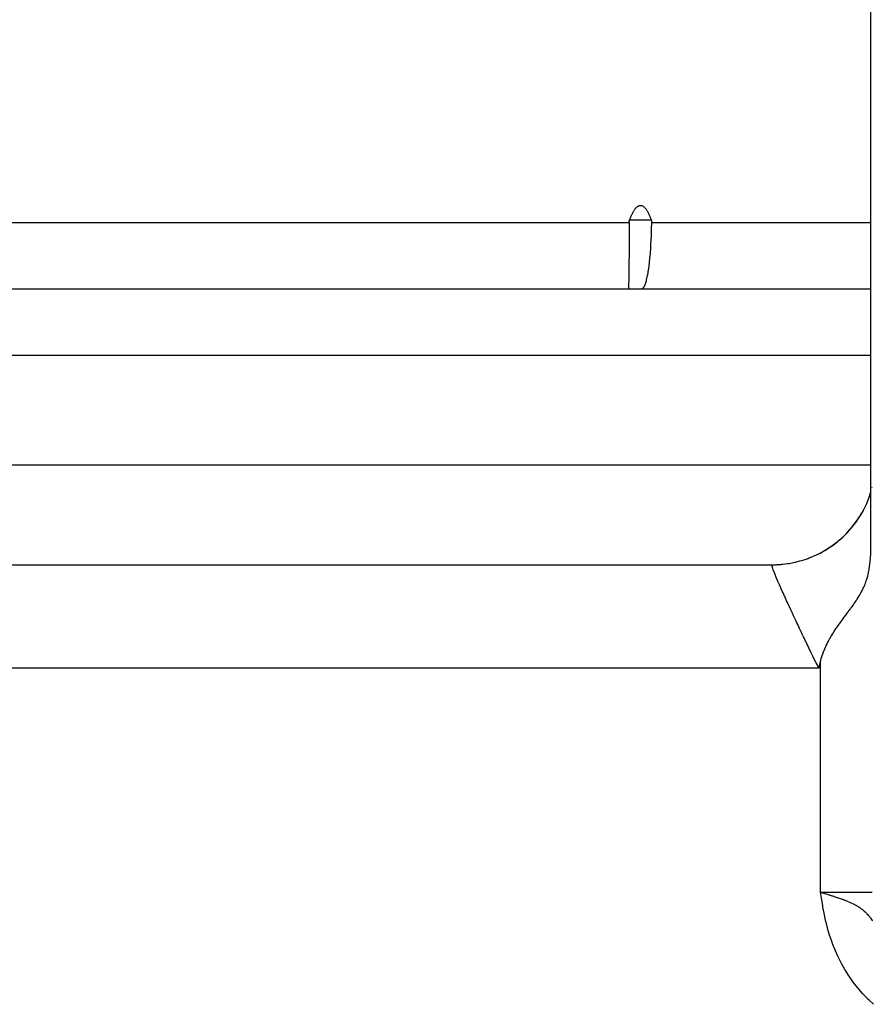
# Model space of a CAD drawing. Extents: x 24 to 1351, y -777 to 283.
# Drawn here: x 579 to 604, y 133 to 161 of the extents above; entities that cross this region are included whole.
import ezdxf

# ---------------------------------------------------------------- set-up
doc = ezdxf.new("R2010")
doc.units = 0
doc.linetypes.add('DASHED', pattern=[11.05, 8.7, -2.35])
doc.layers.get('0').update_dxf_attribs({"linetype": 'CONTINUOUS'})
doc.layers.add('NEVIDI', color=4, linetype='DASHED')

msp = doc.modelspace()

# ---------------------------------------------------------------- linework, layer by layer
at = {"color": 2}
for p, q in [((603.959682, 146.156082), (603.959682, 185.042146)), ((597.018836, 155.640328), (597.026015, 155.655813)), ((597.026015, 155.655813), (597.033413, 155.671267)), ((597.033413, 155.671267), (597.041048, 155.686687)), ((597.041048, 155.686687), (597.048928, 155.702071)), ((597.048928, 155.702071), (597.057061, 155.717416)), ((597.057061, 155.717416), (597.065453, 155.732717)), ((597.065453, 155.732717), (597.07411, 155.747971)), ((597.07411, 155.747971), (597.083042, 155.763175)), ((597.083042, 155.763175), (597.092312, 155.778314)), ((597.092312, 155.778314), (597.102045, 155.79336)), ((597.102045, 155.79336), (597.112368, 155.808288)), ((597.112368, 155.808288), (597.123407, 155.82307)), ((597.123407, 155.82307), (597.135286, 155.837678)), ((597.135286, 155.837678), (597.148079, 155.852063)), ((597.148079, 155.852063), (597.161817, 155.866159)), ((597.161817, 155.866159), (597.176542, 155.879895)), ((597.176542, 155.879895), (597.192814, 155.893002)), ((597.192814, 155.893002), (597.211866, 155.904959)), ((597.211866, 155.904959), (597.234904, 155.915167)), ((597.234904, 155.915167), (597.261559, 155.921665)), ((597.261559, 155.921665), (597.275901, 155.922504)), ((597.275901, 155.922504), (597.289858, 155.921472)), ((597.289858, 155.921472), (597.316911, 155.915081)), ((597.316911, 155.915081), (597.339742, 155.905118)), ((597.339742, 155.905118), (597.358517, 155.893016)), ((597.358517, 155.893016), (597.3747, 155.8797)), ((597.3747, 155.8797), (597.389529, 155.865946)), ((597.389529, 155.865946), (597.403291, 155.851921)), ((597.403291, 155.851921), (597.41603, 155.837629)), ((597.41603, 155.837629), (597.427799, 155.823082)), ((597.427799, 155.823082), (597.438711, 155.808314)), ((597.438711, 155.808314), (597.448905, 155.793369)), ((597.448905, 155.793369), (597.458519, 155.778292)), ((597.458519, 155.778292), (597.467693, 155.763127)), ((597.467693, 155.763127), (597.476551, 155.747913)), ((597.476551, 155.747913), (597.485135, 155.732662)), ((597.485135, 155.732662), (597.493451, 155.717373)), ((597.493451, 155.717373), (597.501505, 155.702045)), ((597.501505, 155.702045), (597.509301, 155.686678)), ((597.509301, 155.686678), (597.516846, 155.671271)), ((597.516846, 155.671271), (597.524152, 155.655824)), ((597.524152, 155.655824), (597.531233, 155.640343)), ((596.948803, 155.430201), (596.948479, 155.237517)), ((596.948803, 155.430201), (596.950548, 155.456239)), ((596.950548, 155.456239), (596.955161, 155.479704)), ((596.955161, 155.479704), (596.96157, 155.5)), ((596.96157, 155.5), (596.967468, 155.515647)), ((596.967468, 155.515647), (596.973446, 155.531286)), ((596.973446, 155.531286), (596.97952, 155.546915)), ((596.97952, 155.546915), (596.985704, 155.562531)), ((596.985704, 155.562531), (596.992015, 155.578132)), ((596.992015, 155.578132), (596.998468, 155.593714)), ((596.998468, 155.593714), (597.005079, 155.609276)), ((597.005079, 155.609276), (597.011863, 155.624815)), ((597.011863, 155.624815), (597.018836, 155.640328)), ((597.531233, 155.640343), (597.538107, 155.62483)), ((597.538107, 155.62483), (597.54479, 155.609288)), ((597.54479, 155.609288), (597.551297, 155.593722)), ((597.551297, 155.593722), (597.557645, 155.578134)), ((597.557645, 155.578134), (597.563851, 155.562529)), ((597.563851, 155.562529), (597.56993, 155.546909)), ((597.56993, 155.546909), (597.575898, 155.531279)), ((597.575898, 155.531279), (597.581772, 155.515641)), ((597.581772, 155.515641), (597.587568, 155.5)), ((597.587568, 155.5), (597.593852, 155.479704)), ((597.593852, 155.479704), (597.598325, 155.456239)), ((597.597665, 155.237711), (597.599921, 155.430201)), ((597.598325, 155.456239), (597.599921, 155.430201)), ((596.948465, 155.232309), (596.947458, 154.979791)), ((596.948479, 155.237517), (596.948465, 155.232309)), ((597.590413, 154.979814), (597.597563, 155.232261)), ((597.597563, 155.232261), (597.597665, 155.237711)), ((596.947403, 154.969422), (596.945816, 154.730832)), ((596.947458, 154.979791), (596.947403, 154.969422)), ((597.578411, 154.730831), (597.590015, 154.969445)), ((597.590015, 154.969445), (597.590413, 154.979814)), ((596.945698, 154.71607), (596.943652, 154.495368)), ((596.945816, 154.730832), (596.945698, 154.71607)), ((597.561824, 154.495414), (597.577531, 154.716067)), ((597.577531, 154.716067), (597.578411, 154.730831)), ((596.940829, 154.256102), (596.938339, 154.080135)), ((596.941104, 154.277167), (596.940829, 154.256102)), ((596.943456, 154.476845), (596.941104, 154.277167)), ((596.943652, 154.495368), (596.943456, 154.476845)), ((597.515629, 154.080122), (597.538423, 154.255962)), ((597.538423, 154.255962), (597.540818, 154.277198)), ((597.540818, 154.277198), (597.560271, 154.476891)), ((597.560271, 154.476891), (597.561824, 154.495414)), ((596.937996, 154.057617), (596.935576, 153.907569)), ((596.938339, 154.080135), (596.937996, 154.057617)), ((597.486529, 153.907604), (597.512267, 154.057595)), ((597.512267, 154.057595), (597.515629, 154.080122)), ((596.932723, 153.741734), (596.931169, 153.647651)), ((596.933084, 153.762601), (596.932723, 153.741734)), ((596.935198, 153.885168), (596.933084, 153.762601)), ((596.935576, 153.907569), (596.935198, 153.885168)), ((597.417756, 153.647642), (597.448122, 153.741671)), ((597.448122, 153.741671), (597.453792, 153.762555)), ((597.453792, 153.762555), (597.482057, 153.885079)), ((597.482057, 153.885079), (597.486529, 153.907604)), ((565.594202, 153.5), (603.959682, 153.5)), ((596.93022, 153.564717), (596.930187, 153.551865)), ((596.930187, 153.551865), (596.930739, 153.515236)), ((596.930909, 153.629942), (596.93022, 153.564717)), ((596.930739, 153.515236), (596.931121, 153.508826)), ((596.931169, 153.647651), (596.930909, 153.629942)), ((596.931121, 153.508826), (596.933094, 153.5)), ((597.294752, 153.5), (597.326873, 153.508825)), ((597.326873, 153.508825), (597.336654, 153.51523)), ((597.336654, 153.51523), (597.370295, 153.551866)), ((597.370295, 153.551866), (597.378629, 153.564693)), ((597.378629, 153.564693), (597.4108, 153.629967)), ((597.4108, 153.629967), (597.417756, 153.647642)), ((603.99619, 147.742353), (603.997643, 147.74985)), ((603.83678, 147.278448), (603.909749, 147.459172)), ((603.899594, 147.43171), (603.959479, 147.613122)), ((603.65282, 146.927383), (603.751086, 147.100748)), ((603.751086, 147.100748), (603.83678, 147.278448)), ((603.542309, 146.75966), (603.65282, 146.927383)), ((603.549215, 146.765523), (603.584009, 146.815733)), ((603.628974, 146.884037), (603.659832, 146.93338)), ((603.659832, 146.93338), (603.730863, 147.055851)), ((603.730863, 147.055851), (603.744865, 147.081956)), ((603.286756, 146.446149), (603.420061, 146.598847)), ((603.29355, 146.451745), (603.35251, 146.516762)), ((603.389121, 146.559131), (603.42687, 146.604549)), ((603.420061, 146.598847), (603.542309, 146.75966)), ((603.42687, 146.604549), (603.514764, 146.717871)), ((603.514764, 146.717871), (603.549215, 146.765523)), ((602.990493, 146.16941), (603.143238, 146.302674)), ((602.997279, 146.174687), (603.085088, 146.249162)), ((603.106412, 146.268144), (603.14997, 146.308076)), ((603.143238, 146.302674), (603.286756, 146.446149)), ((603.14997, 146.308076), (603.252728, 146.408888)), ((603.252728, 146.408888), (603.29355, 146.451745)), ((602.661855, 145.936721), (602.829631, 146.047199)), ((602.6686, 145.941543), (602.786204, 146.017431)), ((602.788274, 146.018838), (602.836452, 146.052297)), ((602.829631, 146.047199), (602.990493, 146.16941)), ((602.836452, 146.052297), (602.951161, 146.137821)), ((602.951161, 146.137821), (602.997279, 146.174687)), ((603.955418, 145.873954), (603.957697, 145.958589)), ((603.957697, 145.958589), (603.959402, 146.079591)), ((603.959402, 146.079591), (603.959682, 146.156078)), ((601.95431, 145.623496), (602.083885, 145.665117)), ((602.083885, 145.665117), (602.113193, 145.675441)), ((602.113193, 145.675441), (602.136774, 145.683997)), ((602.1299, 145.679866), (602.265187, 145.734585)), ((602.136774, 145.683997), (602.265187, 145.734585)), ((602.265187, 145.734585), (602.317504, 145.757187)), ((602.310681, 145.752815), (602.488436, 145.838483)), ((602.317504, 145.757187), (602.443939, 145.816809)), ((602.443939, 145.816809), (602.460483, 145.825152)), ((602.488436, 145.838483), (602.661855, 145.936721)), ((602.495215, 145.843087), (602.61874, 145.911655)), ((602.61874, 145.911655), (602.6686, 145.941543)), ((603.939251, 145.597202), (603.948361, 145.719751)), ((603.948361, 145.719751), (603.952519, 145.799219)), ((603.952519, 145.799219), (603.955418, 145.873954)), ((491.897066, 145.5), (601.102934, 145.5)), ((491.897066, 145.5), (601.102934, 145.5)), ((601.102931, 145.5), (601.179667, 145.500983)), ((601.139495, 145.5), (601.223878, 145.5)), ((601.179667, 145.500983), (601.230691, 145.502725)), ((601.230691, 145.502725), (601.356579, 145.510755)), ((601.356579, 145.510755), (601.376199, 145.512487)), ((601.376199, 145.512487), (601.408514, 145.515623)), ((601.408514, 145.515623), (601.536391, 145.531518)), ((601.536391, 145.531518), (601.589059, 145.539697)), ((601.589059, 145.539697), (601.718297, 145.563869)), ((601.718297, 145.563869), (601.749843, 145.570666)), ((601.749843, 145.570666), (601.77135, 145.575504)), ((601.77135, 145.575504), (601.901061, 145.60825)), ((601.901061, 145.60825), (601.95431, 145.623496)), ((603.904929, 145.337903), (603.912143, 145.379644)), ((603.912143, 145.379644), (603.912513, 145.381901)), ((603.912513, 145.381901), (603.921929, 145.444307)), ((603.921929, 145.444307), (603.930399, 145.510871)), ((603.930399, 145.510871), (603.930949, 145.515647)), ((603.930949, 145.515647), (603.939251, 145.597202)), ((603.825536, 145.031761), (603.849334, 145.105424)), ((603.849334, 145.105424), (603.852171, 145.114907)), ((603.852171, 145.114907), (603.865943, 145.163604)), ((603.865943, 145.163604), (603.869885, 145.178473)), ((603.869885, 145.178473), (603.878876, 145.214242)), ((603.878876, 145.214242), (603.890964, 145.267309)), ((603.890964, 145.267309), (603.893789, 145.280684)), ((603.893789, 145.280684), (603.901507, 145.319492)), ((603.901507, 145.319492), (603.904929, 145.337903)), ((603.713208, 144.767675), (603.733234, 144.80814)), ((603.733234, 144.80814), (603.737547, 144.817139)), ((603.737547, 144.817139), (603.752541, 144.84926)), ((603.752541, 144.84926), (603.7711, 144.891152)), ((603.7711, 144.891152), (603.771933, 144.893091)), ((603.771933, 144.893091), (603.782423, 144.918015)), ((603.782423, 144.918015), (603.7889, 144.933876)), ((603.7889, 144.933876), (603.80592, 144.977453)), ((603.80592, 144.977453), (603.812919, 144.996271)), ((603.812919, 144.996271), (603.825536, 145.031761)), ((603.558243, 144.49971), (603.590082, 144.549863)), ((603.590082, 144.549863), (603.598084, 144.562776)), ((603.598084, 144.562776), (603.602611, 144.57014)), ((603.602611, 144.57014), (603.626047, 144.609015)), ((603.626047, 144.609015), (603.637724, 144.628891)), ((603.637724, 144.628891), (603.648846, 144.648168)), ((603.648846, 144.648168), (603.670987, 144.68764)), ((603.670987, 144.68764), (603.692448, 144.727467)), ((603.692448, 144.727467), (603.699362, 144.740663)), ((603.699362, 144.740663), (603.709184, 144.75974)), ((603.709184, 144.75974), (603.711125, 144.763558)), ((603.711125, 144.763558), (603.713208, 144.767675)), ((603.367054, 144.223202), (603.379756, 144.24077)), ((603.379756, 144.24077), (603.395071, 144.262059)), ((603.395071, 144.262059), (603.422704, 144.300803)), ((603.422704, 144.300803), (603.449916, 144.339434)), ((603.449916, 144.339434), (603.451829, 144.34217)), ((603.451829, 144.34217), (603.464021, 144.359669)), ((603.464021, 144.359669), (603.471802, 144.370897)), ((603.471802, 144.370897), (603.475863, 144.376777)), ((603.475863, 144.376777), (603.476674, 144.377953)), ((603.476674, 144.377953), (603.502945, 144.416356)), ((603.502945, 144.416356), (603.528704, 144.45468)), ((603.528704, 144.45468), (603.553916, 144.493031)), ((603.553916, 144.493031), (603.558243, 144.49971)), ((603.145776, 143.923654), (603.185283, 143.976931)), ((603.185283, 143.976931), (603.192887, 143.987165)), ((603.192887, 143.987165), (603.22245, 144.026926)), ((603.22245, 144.026926), (603.227146, 144.033243)), ((603.227146, 144.033243), (603.251849, 144.066492)), ((603.251849, 144.066492), (603.281047, 144.105885)), ((603.281047, 144.105885), (603.283713, 144.109489)), ((603.283713, 144.109489), (603.298157, 144.129045)), ((603.298157, 144.129045), (603.327101, 144.168398)), ((603.327101, 144.168398), (603.338686, 144.184225)), ((603.338686, 144.184225), (603.367054, 144.223202)), ((602.921446, 143.606744), (602.955821, 143.658102)), ((602.955821, 143.658102), (602.956061, 143.658455)), ((602.956061, 143.658455), (602.985221, 143.700942)), ((602.985221, 143.700942), (602.989567, 143.707202)), ((602.989567, 143.707202), (603.035835, 143.772846)), ((603.035835, 143.772846), (603.04419, 143.784523)), ((603.04419, 143.784523), (603.073888, 143.82568)), ((603.073888, 143.82568), (603.086531, 143.843056)), ((603.086531, 143.843056), (603.13197, 143.904968)), ((603.13197, 143.904968), (603.145776, 143.923654)), ((602.772283, 143.362761), (602.809843, 143.427759)), ((602.809843, 143.427759), (602.815898, 143.437987)), ((602.815898, 143.437987), (602.843034, 143.48303)), ((602.843034, 143.48303), (602.870658, 143.527651)), ((602.870658, 143.527651), (602.883613, 143.548185)), ((602.883613, 143.548185), (602.896737, 143.568725)), ((602.896737, 143.568725), (602.921446, 143.606744)), ((602.622059, 143.063166), (602.643566, 143.111406)), ((602.643566, 143.111406), (602.650714, 143.126941)), ((602.650714, 143.126941), (602.659165, 143.145017)), ((602.659165, 143.145017), (602.661934, 143.150872)), ((602.661934, 143.150872), (602.665941, 143.159287)), ((602.665941, 143.159287), (602.689146, 143.20678)), ((602.689146, 143.20678), (602.713135, 143.253862)), ((602.713135, 143.253862), (602.73029, 143.286413)), ((602.73029, 143.286413), (602.761541, 143.343635)), ((602.761541, 143.343635), (602.772283, 143.362761)), ((602.51888, 142.783457), (602.544749, 142.864719)), ((602.544749, 142.864719), (602.545485, 142.866878)), ((602.545485, 142.866878), (602.563085, 142.916496)), ((602.563085, 142.916496), (602.581556, 142.965165)), ((602.581556, 142.965165), (602.584464, 142.972567)), ((602.584464, 142.972567), (602.597201, 143.004262)), ((602.597201, 143.004262), (602.60145, 143.014594)), ((602.60145, 143.014594), (602.622059, 143.063166)), ((602.461048, 142.558187), (602.446608, 142.5)), ((602.468997, 142.590216), (602.461048, 142.558187)), ((602.472333, 142.603662), (602.468997, 142.590216)), ((602.5, 142.715145), (602.472333, 142.603662)), ((602.500004, 142.715153), (602.502659, 142.725378)), ((602.502659, 142.725378), (602.51888, 142.783457)), ((602.527471, 135.991716), (602.580685, 135.975649)), ((602.580685, 135.975649), (602.593071, 135.971901)), ((602.593071, 135.971901), (602.642996, 135.956747)), ((602.642996, 135.956747), (602.658368, 135.952063)), ((602.658368, 135.952063), (602.696216, 135.94048)), ((602.70493, 135.937802), (602.723387, 135.932115)), ((602.723387, 135.932115), (602.766632, 135.918699)), ((602.766632, 135.918699), (602.788077, 135.911992)), ((602.788077, 135.911992), (602.828029, 135.899389)), ((602.828029, 135.899389), (602.852429, 135.891616)), ((602.852429, 135.891616), (602.888976, 135.87985)), ((602.888976, 135.87985), (602.916184, 135.870986))]:
    msp.add_line(p, q, dxfattribs=at)
at = {"layer": 'NEVIDI', "color": 7, "linetype": 'CONTINUOUS'}
for p, q in [((568.425993, 155.430201), (596.948803, 155.430201)), ((596.96157, 155.5), (597.587568, 155.5)), ((597.599921, 155.430201), (603.959682, 155.430201)), ((603.959682, 151.569799), (563.686703, 151.569799)), ((563.58091, 148.395302), (603.959682, 148.395302)), ((601.091395, 145.48468), (601.091968, 145.489142)), ((601.091418, 145.476149), (601.091395, 145.48468)), ((601.092122, 145.468842), (601.091418, 145.476149)), ((601.091968, 145.489142), (601.095844, 145.497364)), ((601.09323, 145.461509), (601.092122, 145.468842)), ((601.098382, 145.438094), (601.09323, 145.461509)), ((601.095844, 145.497364), (601.098151, 145.498989)), ((601.098151, 145.498989), (601.102934, 145.5)), ((601.101122, 145.427892), (601.098382, 145.438094)), ((601.107969, 145.404954), (601.101122, 145.427892)), ((601.110499, 145.39704), (601.107969, 145.404954)), ((601.114839, 145.383921), (601.110499, 145.39704)), ((601.128293, 145.345655), (601.114839, 145.383921)), ((601.134163, 145.32971), (601.128293, 145.345655)), ((601.150211, 145.287574), (601.134163, 145.32971)), ((601.151529, 145.284187), (601.150211, 145.287574)), ((601.158899, 145.265406), (601.151529, 145.284187)), ((601.180066, 145.212678), (601.158899, 145.265406)), ((601.188845, 145.191216), (601.180066, 145.212678)), ((601.213707, 145.13139), (601.188845, 145.191216)), ((601.216052, 145.125811), (601.213707, 145.13139)), ((601.223841, 145.107338), (601.216052, 145.125811)), ((601.252322, 145.040544), (601.223841, 145.107338)), ((601.263706, 145.014127), (601.252322, 145.040544)), ((601.295755, 144.94046), (601.263706, 145.014127)), ((601.303682, 144.92238), (601.295755, 144.94046)), ((601.308322, 144.911822), (601.303682, 144.92238)), ((601.343761, 144.831695), (601.308322, 144.911822)), ((601.357519, 144.800814), (601.343761, 144.831695)), ((601.396296, 144.714362), (601.357519, 144.800814)), ((601.411158, 144.681437), (601.396296, 144.714362)), ((601.411662, 144.680321), (601.411158, 144.681437)), ((601.453026, 144.589228), (601.411662, 144.680321)), ((601.468995, 144.554242), (601.453026, 144.589228)), ((601.513753, 144.456616), (601.468995, 144.554242)), ((601.530821, 144.419529), (601.513753, 144.456616)), ((601.538181, 144.403559), (601.530821, 144.419529)), ((601.578282, 144.316738), (601.538181, 144.403559)), ((601.5963, 144.27783), (601.578282, 144.316738)), ((601.646203, 144.17036), (601.5963, 144.27783)), ((601.665113, 144.129741), (601.646203, 144.17036)), ((601.680548, 144.096625), (601.665113, 144.129741)), ((601.717306, 144.017906), (601.680548, 144.096625)), ((601.73701, 143.975795), (601.717306, 144.017906)), ((601.791467, 143.859742), (601.73701, 143.975795)), ((601.811856, 143.816418), (601.791467, 143.859742)), ((601.836428, 143.764301), (601.811856, 143.816418)), ((601.868261, 143.696937), (601.836428, 143.764301)), ((601.889386, 143.652329), (601.868261, 143.696937)), ((601.947575, 143.529942), (601.889386, 143.652329)), ((601.969402, 143.484197), (601.947575, 143.529942)), ((602.00401, 143.411814), (601.969402, 143.484197)), ((602.029164, 143.359304), (602.00401, 143.411814)), ((602.051628, 143.312474), (602.029164, 143.359304)), ((602.112629, 143.185597), (602.051628, 143.312474)), ((602.135612, 143.137903), (602.112629, 143.185597)), ((602.180623, 143.04467), (602.135612, 143.137903)), ((602.1977, 143.009358), (602.180623, 143.04467)), ((602.221024, 142.96119), (602.1977, 143.009358)), ((602.284115, 142.83128), (602.221024, 142.96119)), ((602.307704, 142.782871), (602.284115, 142.83128)), ((602.363408, 142.668956), (602.307704, 142.782871)), ((602.371743, 142.651964), (602.363408, 142.668956)), ((602.395471, 142.603666), (602.371743, 142.651964)), ((602.446608, 142.5), (602.395471, 142.603666)), ((602.5, 139.357572), (602.5, 142.715145)), ((602.446608, 142.5), (490.55296, 142.5)), ((602.5, 136), (602.5, 139.357572)), ((602.525873, 135.829894), (602.5, 136)), ((602.5, 136), (602.51816, 135.994524)), ((602.5, 136), (602.519137, 136)), ((602.519137, 136), (602.527641, 136)), ((602.527641, 136), (602.584518, 136)), ((602.584518, 136), (602.584887, 136)), ((602.584887, 136), (602.593363, 136)), ((602.593363, 136), (602.650318, 136)), ((602.650318, 136), (602.658764, 136)), ((602.658764, 136), (602.71541, 136)), ((602.71541, 136), (602.723804, 136)), ((602.723804, 136), (602.772371, 136)), ((602.772371, 136), (602.780041, 136)), ((602.780041, 136), (602.788334, 136)), ((602.788334, 136), (602.843977, 136)), ((602.843977, 136), (602.852204, 136)), ((602.852204, 136), (602.907243, 136)), ((602.907243, 136), (602.915346, 136)), ((602.915346, 136), (602.955903, 136)), ((602.955903, 136), (602.969642, 136)), ((602.969642, 136), (602.977622, 136)), ((602.977622, 136), (603.031048, 136)), ((603.031048, 136), (603.038923, 136)), ((603.038923, 136), (603.091441, 136)), ((603.091441, 136), (603.099167, 136)), ((603.099167, 136), (603.132107, 136)), ((603.132107, 136), (603.150717, 136)), ((603.150717, 136), (603.158292, 136)), ((603.158292, 136), (603.20879, 136)), ((603.20879, 136), (603.216212, 136)), ((603.216212, 136), (603.265531, 136)), ((603.265531, 136), (603.272778, 136)), ((603.272778, 136), (603.298324, 136)), ((603.298324, 136), (603.320865, 136)), ((603.320865, 136), (603.327913, 136)), ((603.327913, 136), (603.374681, 136)), ((603.374681, 136), (603.381528, 136)), ((603.381528, 136), (603.426879, 136)), ((603.426879, 136), (603.433511, 136)), ((603.433511, 136), (603.451784, 136)), ((603.451784, 136), (603.477363, 136)), ((603.477363, 136), (603.48377, 136)), ((603.48377, 136), (603.526019, 136)), ((603.526019, 136), (603.532175, 136)), ((603.532175, 136), (603.572754, 136)), ((603.572754, 136), (603.578664, 136)), ((603.578664, 136), (603.590081, 136)), ((603.590081, 136), (603.617494, 136)), ((603.617494, 136), (603.623124, 136)), ((603.623124, 136), (603.660146, 136)), ((603.660146, 136), (603.665507, 136)), ((603.665507, 136), (603.700606, 136)), ((603.700606, 136), (603.705676, 136)), ((603.705676, 136), (603.711213, 136)), ((603.711213, 136), (603.738757, 136)), ((603.738757, 136), (603.743518, 136)), ((603.743518, 136), (603.774518, 136)), ((603.774518, 136), (603.778968, 136)), ((603.778968, 136), (603.807818, 136)), ((603.807818, 136), (603.811938, 136)), ((603.811938, 136), (603.812856, 136)), ((603.812856, 136), (603.838594, 136)), ((603.838594, 136), (603.842388, 136)), ((603.842388, 136), (603.866812, 136)), ((603.866812, 136), (603.870274, 136)), ((603.870274, 136), (603.892406, 136)), ((603.892406, 136), (603.893732, 136)), ((603.893732, 136), (603.895521, 136)), ((603.895521, 136), (603.915369, 136)), ((603.915369, 136), (603.918146, 136)), ((603.918146, 136), (603.93566, 136)), ((603.93566, 136), (603.938088, 136)), ((603.938088, 136), (603.95248, 136)), ((603.95248, 136), (603.953233, 136)), ((603.953233, 136), (603.955302, 136)), ((603.955302, 136), (603.968054, 136)), ((603.968054, 136), (603.969769, 136)), ((603.969769, 136), (603.980091, 136)), ((603.980091, 136), (603.981443, 136)), ((603.981443, 136), (603.98806, 136)), ((603.98806, 136), (603.989313, 136)), ((603.989313, 136), (603.990298, 136)), ((603.990298, 136), (603.995701, 136)), ((603.995701, 136), (603.99632, 136)), ((603.99632, 136), (603.999233, 136)), ((602.533291, 135.782251), (602.525873, 135.829894)), ((602.560951, 135.612421), (602.533291, 135.782251)), ((602.696216, 135.94048), (602.70493, 135.937802)), ((602.916184, 135.870986), (602.949132, 135.860115)), ((602.949132, 135.860115), (602.974618, 135.851595)), ((602.974618, 135.851595), (602.978947, 135.850137)), ((602.978947, 135.850137), (603.008268, 135.840179)), ((603.008268, 135.840179), (603.040723, 135.828976)), ((603.040723, 135.828976), (603.06651, 135.819929)), ((603.06651, 135.819929), (603.101579, 135.807397)), ((603.101579, 135.807397), (603.123891, 135.799277)), ((603.123891, 135.799277), (603.142658, 135.792351)), ((603.142658, 135.792351), (603.161576, 135.785276)), ((603.161576, 135.785276), (603.180469, 135.778111)), ((603.180469, 135.778111), (603.22077, 135.762469)), ((603.22077, 135.762469), (603.236183, 135.75635)), ((603.236183, 135.75635), (603.278969, 135.738929)), ((603.278969, 135.738929), (603.290882, 135.733958)), ((603.290882, 135.733958), (603.336084, 135.714563)), ((603.336084, 135.714563), (603.344497, 135.710855)), ((603.344497, 135.710855), (603.361221, 135.703383)), ((603.361221, 135.703383), (603.391847, 135.689335)), ((603.391847, 135.689335), (603.396786, 135.687024)), ((603.396786, 135.687024), (603.446118, 135.663167)), ((603.446118, 135.663167), (603.447598, 135.662428)), ((603.447598, 135.662428), (603.469421, 135.651371)), ((602.569139, 135.564902), (602.560951, 135.612421)), ((602.600376, 135.395837), (602.569139, 135.564902)), ((602.609808, 135.348458), (602.600376, 135.395837)), ((603.469421, 135.651371), (603.482378, 135.644651)), ((603.482378, 135.644651), (603.496965, 135.636941)), ((603.496965, 135.636941), (603.498813, 135.635953)), ((603.498813, 135.635953), (603.544905, 135.610421)), ((603.544905, 135.610421), (603.550081, 135.607441)), ((603.550081, 135.607441), (603.591551, 135.582653)), ((603.591551, 135.582653), (603.600067, 135.577347)), ((603.600067, 135.577347), (603.633314, 135.555858)), ((603.633314, 135.555858), (603.636977, 135.55341)), ((603.636977, 135.55341), (603.648853, 135.545359)), ((603.648853, 135.545359), (603.681173, 135.522493)), ((603.681173, 135.522493), (603.696454, 135.511156)), ((603.696454, 135.511156), (603.71466, 135.497168)), ((603.71466, 135.497168), (603.724126, 135.489678)), ((603.724126, 135.489678), (603.742854, 135.474392)), ((603.742854, 135.474392), (603.765782, 135.454777)), ((603.765782, 135.454777), (603.788026, 135.434725)), ((603.788026, 135.434725), (603.806223, 135.417515)), ((603.806223, 135.417515), (603.814797, 135.409141)), ((603.814797, 135.409141), (603.832054, 135.391742)), ((603.832054, 135.391742), (603.845474, 135.377683)), ((603.845474, 135.377683), (603.869981, 135.350728)), ((602.646088, 135.180354), (602.609808, 135.348458)), ((602.65708, 135.133424), (602.646088, 135.180354)), ((602.69928, 134.967424), (602.65708, 135.133424)), ((603.869981, 135.350728), (603.875372, 135.344564)), ((603.875372, 135.344564), (603.883949, 135.334575)), ((603.883949, 135.334575), (603.918371, 135.292144)), ((603.918371, 135.292144), (603.921775, 135.287737)), ((603.921775, 135.287737), (603.939762, 135.263816)), ((603.939762, 135.263816), (603.944763, 135.256973)), ((603.944763, 135.256973), (603.95929, 135.236613)), ((603.95929, 135.236613), (603.961603, 135.233304)), ((603.961603, 135.233304), (603.980261, 135.205933)), ((603.980261, 135.205933), (603.996912, 135.180485)), ((603.996912, 135.180485), (604.00575, 135.166593)), ((602.712267, 134.920243), (602.69928, 134.967424)), ((602.760847, 134.756974), (602.712267, 134.920243)), ((602.775774, 134.710428), (602.760847, 134.756974)), ((602.831334, 134.549389), (602.775774, 134.710428)), ((602.848001, 134.504364), (602.831334, 134.549389)), ((602.91077, 134.346036), (602.848001, 134.504364)), ((602.929361, 134.302127), (602.91077, 134.346036)), ((602.999407, 134.14689), (602.929361, 134.302127)), ((603.02005, 134.103872), (602.999407, 134.14689)), ((603.097602, 133.951679), (603.02005, 134.103872)), ((603.120347, 133.909564), (603.097602, 133.951679)), ((603.205349, 133.760869), (603.120347, 133.909564)), ((603.230234, 133.719685), (603.205349, 133.760869)), ((603.322643, 133.574851), (603.230234, 133.719685)), ((603.349526, 133.534902), (603.322643, 133.574851)), ((603.448683, 133.395076), (603.349526, 133.534902)), ((603.477414, 133.356601), (603.448683, 133.395076)), ((603.582728, 133.222572), (603.477414, 133.356601)), ((603.61316, 133.185743), (603.582728, 133.222572)), ((603.724617, 133.057421), (603.61316, 133.185743)), ((603.756735, 133.022231), (603.724617, 133.057421)), ((603.874228, 132.899686), (603.756735, 133.022231)), ((603.908283, 132.86587), (603.874228, 132.899686)), ((604.031825, 132.749073), (603.908283, 132.86587))]:
    msp.add_line(p, q, dxfattribs=at)

doc.saveas('drawing.dxf')
